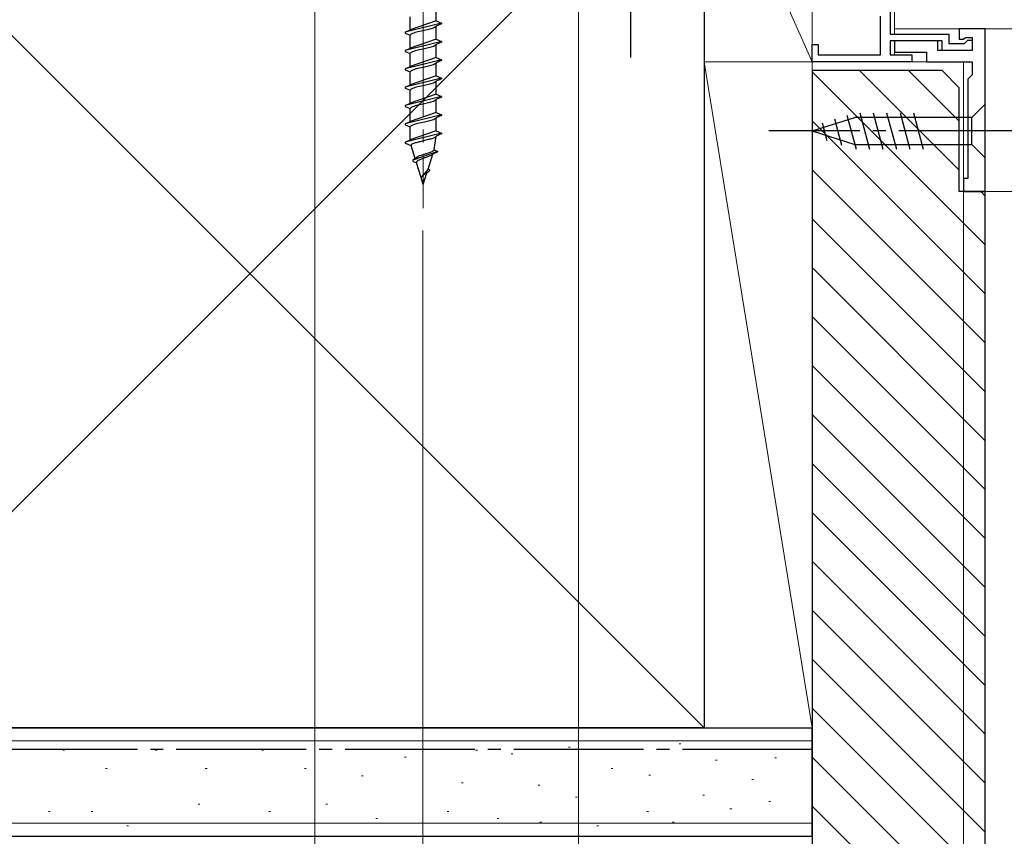
# Model space of a CAD drawing. Extents: x 0 to 1414, y 0 to 2096.
# Drawn here: x 658 to 772, y 1088 to 1182 of the extents above; entities that cross this region are included whole.
import ezdxf

# ---------------------------------------------------------------- set-up
doc = ezdxf.new("R2010")
doc.units = 0
doc.linetypes.add('YCENTER_1', pattern=[13, 10, -1, 1, -1])
for name, color, linetype, lineweight in [('YKK_11', 7, 'CONTINUOUS', 30), ('YKK_12', 2, 'CONTINUOUS', 13), ('YKK_13', 4, 'CONTINUOUS', 30), ('YKK_D', 6, 'CONTINUOUS', 13), ('YSS_K', 3, 'CONTINUOUS', 13), ('YSS_KE', 3, 'CONTINUOUS', 30)]:
    doc.layers.add(name, color=color, linetype=linetype, lineweight=lineweight)

msp = doc.modelspace()

# ---------------------------------------------------------------- linework, layer by layer
at = {"layer": 'YKK_11', "linetype": 'ByBlock', "lineweight": -2, "ltscale": 0.5}
for p, q in [((759, 1229.31), (759, 1180.51)), ((757.9, 1178.11), (757.9, 1182.56)), ((759, 1180.51), (765.8, 1180.51)), ((765.8, 1180.51), (765.8, 1179.41)), ((770, 1181.11), (767, 1181.11)), ((767, 1181.11), (767, 1179.91)), ((770, 1162.31), (770, 1181.11)), ((750, 1177.31), (750, 1179.31)), ((750, 1179.31), (750.7, 1179.31)), ((750.7, 1179.31), (750.7, 1178.11)), ((765, 1179.71), (759, 1179.71)), ((759, 1179.71), (759, 1178.11)), ((764.5, 1179.71), (759.5, 1179.71)), ((759.5, 1179.71), (759.5, 1178.41)), ((764.5, 1178.61), (764.5, 1179.71)), ((765, 1178.61), (765, 1179.71)), ((765.8, 1179.41), (767.6, 1179.41)), ((767, 1179.91), (767.5, 1179.91)), ((767.5, 1179.91), (767.7, 1180.11)), ((767.6, 1179.41), (768, 1179.81)), ((767.7, 1180.11), (768.5, 1180.11)), ((768, 1179.81), (768.5, 1179.81)), ((768.5, 1180.11), (768.5, 1178.61)), ((768.5, 1179.81), (768.5, 1178.61)), ((750.7, 1178.11), (757.9, 1178.11)), ((759, 1178.11), (761.5, 1178.11)), ((759.5, 1178.41), (763.2, 1178.41)), ((761.5, 1178.11), (761.5, 1177.31)), ((763.2, 1178.41), (763.2, 1177.31)), ((768.5, 1178.61), (764.5, 1178.61)), ((768.5, 1178.61), (765, 1178.61)), ((761.5, 1177.31), (750, 1177.31)), ((763.2, 1177.31), (768.5, 1177.31)), ((768.5, 1177.31), (768.5, 1175.81)), ((768.5, 1175.81), (768, 1175.31)), ((768, 1175.31), (768, 1163.81)), ((768, 1163.81), (767.5, 1163.81)), ((767.5, 1163.81), (767.5, 1162.31)), ((767.5, 1162.31), (770, 1162.31))]:
    msp.add_line(p, q, dxfattribs=at)
at = {"layer": 'YKK_12'}
for p, q in [((759.5, 1229.31), (759.5, 1180.51)), ((759.5, 1181.11), (869.25, 1181.11)), ((759.5, 1179.71), (759.5, 1178.11)), ((759.5, 1177.31), (767.5, 1177.31)), ((767.5, 1162.31), (767.5, 1177.31)), ((869.25, 1162.31), (767.5, 1162.31))]:
    msp.add_line(p, q, dxfattribs=at)
at = {"layer": 'YKK_13', "linetype": 'YCENTER_1', "lineweight": 13, "ltscale": 1.5}
msp.add_line((705.04, 1244.47), (705.04, 1160.4), dxfattribs=at)
at = {"layer": 'YKK_13', "linetype": 'YCENTER_1', "ltscale": 1.5}
for p, q in [((729, 1212.31), (729, 1177.31)), ((775, 1169.31), (745, 1169.31))]:
    msp.add_line(p, q, dxfattribs=at)
at = {"layer": 'YKK_13'}
for p, q in [((706.54, 1182.03), (706.54, 1183.55)), ((703.54, 1180.97), (703.54, 1182.49)), ((707.14, 1181.78), (702.94, 1180.72)), ((706.54, 1182.03), (703.54, 1180.99)), ((706.54, 1181.43), (706.53, 1181.4)), ((706.54, 1182.03), (707.14, 1181.78)), ((707.14, 1181.68), (706.54, 1181.43)), ((706.54, 1179.91), (706.54, 1181.43)), ((707.14, 1181.78), (707.14, 1181.68)), ((703.54, 1180.97), (702.94, 1180.72)), ((702.94, 1180.72), (702.94, 1180.62)), ((702.94, 1180.62), (703.54, 1180.37)), ((703.55, 1181), (703.54, 1180.97)), ((703.54, 1178.85), (703.54, 1180.37)), ((703.56, 1181.03), (703.55, 1181)), ((707.14, 1179.66), (702.94, 1178.6)), ((706.54, 1179.91), (703.54, 1178.87)), ((706.54, 1179.31), (706.53, 1179.28)), ((706.54, 1179.91), (707.14, 1179.66)), ((707.14, 1179.56), (706.54, 1179.31)), ((706.54, 1177.79), (706.54, 1179.31)), ((707.14, 1179.66), (707.14, 1179.56)), ((703.54, 1178.85), (702.94, 1178.6)), ((702.94, 1178.6), (702.94, 1178.5)), ((702.94, 1178.5), (703.54, 1178.25)), ((703.55, 1178.88), (703.54, 1178.85)), ((703.54, 1176.73), (703.54, 1178.25)), ((703.56, 1178.91), (703.55, 1178.88)), ((707.14, 1177.54), (702.94, 1176.48)), ((703.54, 1176.73), (702.94, 1176.48)), ((706.54, 1177.79), (703.54, 1176.75)), ((703.55, 1176.76), (703.54, 1176.73)), ((703.56, 1176.79), (703.55, 1176.76)), ((706.54, 1177.19), (706.53, 1177.16)), ((706.54, 1177.79), (707.14, 1177.54)), ((707.14, 1177.44), (706.54, 1177.19)), ((706.54, 1175.67), (706.54, 1177.19)), ((707.14, 1177.54), (707.14, 1177.44)), ((702.94, 1176.48), (702.94, 1176.38)), ((702.94, 1176.38), (703.54, 1176.13)), ((703.54, 1174.61), (703.54, 1176.13)), ((706.54, 1175.67), (703.54, 1174.63)), ((706.54, 1175.67), (707.14, 1175.42)), ((707.14, 1175.42), (702.94, 1174.36)), ((703.54, 1174.61), (702.94, 1174.36)), ((703.55, 1174.64), (703.54, 1174.61)), ((703.56, 1174.67), (703.55, 1174.64)), ((706.54, 1175.07), (706.53, 1175.04)), ((707.14, 1175.32), (706.54, 1175.07)), ((706.54, 1173.55), (706.54, 1175.07)), ((707.14, 1175.42), (707.14, 1175.32)), ((702.94, 1174.36), (702.94, 1174.26)), ((702.94, 1174.26), (703.54, 1174.01)), ((707.14, 1173.3), (702.94, 1172.24)), ((703.54, 1172.49), (703.54, 1174.01)), ((706.54, 1173.55), (703.54, 1172.51)), ((706.54, 1173.55), (707.14, 1173.3)), ((707.14, 1173.3), (707.14, 1173.2)), ((703.54, 1172.49), (702.94, 1172.24)), ((702.94, 1172.24), (702.94, 1172.14)), ((703.55, 1172.52), (703.54, 1172.49)), ((703.56, 1172.55), (703.55, 1172.52)), ((706.54, 1172.95), (706.53, 1172.92)), ((707.14, 1173.2), (706.54, 1172.95)), ((706.54, 1171.43), (706.54, 1172.95)), ((770, 1172.41), (768.45, 1170.86)), ((770, 1166.21), (770, 1172.41)), ((702.94, 1172.14), (703.54, 1171.89)), ((707.14, 1171.18), (702.94, 1170.12)), ((703.54, 1170.37), (703.54, 1171.89)), ((706.54, 1171.43), (703.54, 1170.39)), ((706.54, 1171.43), (707.14, 1171.18)), ((707.14, 1171.08), (706.54, 1170.83)), ((707.14, 1171.18), (707.14, 1171.08)), ((754.01, 1171.15), (755.07, 1167.21)), ((755.49, 1171.41), (756.62, 1167.21)), ((757.05, 1171.41), (758.17, 1167.21)), ((758.6, 1171.41), (759.73, 1167.21)), ((760.15, 1171.41), (761.28, 1167.21)), ((761.71, 1171.41), (762.83, 1167.21)), ((703.54, 1170.37), (702.94, 1170.12)), ((702.94, 1170.12), (702.94, 1170.02)), ((702.94, 1170.02), (703.54, 1169.77)), ((703.55, 1170.4), (703.54, 1170.37)), ((703.56, 1170.43), (703.55, 1170.4)), ((706.54, 1170.83), (706.53, 1170.8)), ((706.54, 1169.31), (706.54, 1170.83)), ((750, 1169.31), (754.92, 1170.86)), ((751.15, 1170.25), (751.7, 1168.2)), ((752.58, 1170.7), (753.39, 1167.66)), ((768.45, 1170.86), (754.92, 1170.86)), ((768.45, 1167.76), (768.45, 1170.86)), ((707.14, 1169.06), (702.94, 1168)), ((703.54, 1168.25), (703.54, 1169.77)), ((706.54, 1169.31), (703.54, 1168.27)), ((706.54, 1169.31), (706.53, 1169.28)), ((706.54, 1169.31), (707.14, 1169.06)), ((707.14, 1168.96), (706.54, 1168.71)), ((707.14, 1169.06), (707.14, 1168.96)), ((750, 1169.31), (754.92, 1167.76)), ((703.54, 1168.25), (702.94, 1168)), ((702.94, 1168), (702.95, 1167.9)), ((702.95, 1167.9), (703.63, 1167.62)), ((703.55, 1168.28), (703.54, 1168.25)), ((704.09, 1166.14), (703.63, 1167.62)), ((706.29, 1167.12), (706.54, 1168.71)), ((706.54, 1168.71), (706.53, 1168.68)), ((754.92, 1167.76), (768.45, 1167.76)), ((770, 1166.21), (768.45, 1167.76)), ((706.71, 1166.94), (703.82, 1165.92)), ((705.6, 1164.9), (706.14, 1166.62)), ((706.12, 1166.59), (706.1, 1166.56)), ((706.14, 1166.62), (706.12, 1166.59)), ((706.67, 1166.84), (706.14, 1166.62)), ((706.29, 1167.12), (706.71, 1166.94)), ((706.71, 1166.94), (706.67, 1166.84)), ((703.81, 1165.92), (703.87, 1165.78)), ((704.09, 1166.14), (703.82, 1165.92)), ((703.87, 1165.78), (704.26, 1165.62)), ((704.2, 1166.18), (704.09, 1166.14)), ((704.26, 1165.71), (704.25, 1165.68)), ((704.79, 1163.92), (704.26, 1165.62)), ((705.6, 1164.9), (704.88, 1164.04)), ((705.04, 1163.11), (705.46, 1164.46)), ((705.6, 1164.9), (705.79, 1164.82)), ((705.04, 1163.11), (704.79, 1163.92))]:
    msp.add_line(p, q, dxfattribs=at)
for points, knots in [([(706.54, 1181.41), (706.48, 1181.36), (706.26, 1181.17), (705.76, 1181.08), (705.13, 1180.92), (704.45, 1180.78), (703.95, 1180.63), (703.63, 1180.52), (703.57, 1180.42), (703.54, 1180.37)], [0, 0, 0, 0, 0.255057, 0.831819, 1.468345, 2.253149, 2.873632, 3.074866, 3.223375, 3.223375, 3.223375, 3.223375]), ([(706.54, 1179.29), (706.48, 1179.24), (706.26, 1179.05), (705.76, 1178.96), (705.13, 1178.8), (704.45, 1178.66), (703.95, 1178.51), (703.63, 1178.4), (703.57, 1178.3), (703.54, 1178.25)], [0, 0, 0, 0, 0.255057, 0.831819, 1.468345, 2.253149, 2.873632, 3.074866, 3.223375, 3.223375, 3.223375, 3.223375]), ([(706.54, 1177.17), (706.48, 1177.12), (706.26, 1176.93), (705.76, 1176.84), (705.13, 1176.68), (704.45, 1176.54), (703.95, 1176.39), (703.63, 1176.28), (703.57, 1176.18), (703.54, 1176.13)], [0, 0, 0, 0, 0.255057, 0.831819, 1.468345, 2.253149, 2.873632, 3.074866, 3.223375, 3.223375, 3.223375, 3.223375]), ([(706.54, 1175.05), (706.48, 1175), (706.26, 1174.81), (705.76, 1174.72), (705.13, 1174.56), (704.45, 1174.42), (703.95, 1174.27), (703.63, 1174.16), (703.57, 1174.06), (703.54, 1174.01)], [0, 0, 0, 0, 0.255057, 0.831819, 1.468345, 2.253149, 2.873632, 3.074866, 3.223375, 3.223375, 3.223375, 3.223375]), ([(706.54, 1172.93), (706.48, 1172.88), (706.26, 1172.69), (705.76, 1172.6), (705.13, 1172.44), (704.45, 1172.3), (703.95, 1172.15), (703.63, 1172.04), (703.57, 1171.94), (703.54, 1171.89)], [0, 0, 0, 0, 0.255057, 0.831819, 1.468345, 2.253149, 2.873632, 3.074866, 3.223375, 3.223375, 3.223375, 3.223375]), ([(706.54, 1170.81), (706.48, 1170.76), (706.26, 1170.57), (705.76, 1170.48), (705.13, 1170.32), (704.45, 1170.18), (703.95, 1170.03), (703.63, 1169.92), (703.57, 1169.82), (703.54, 1169.77)], [0, 0, 0, 0, 0.255057, 0.831819, 1.468345, 2.253149, 2.873632, 3.074866, 3.223375, 3.223375, 3.223375, 3.223375]), ([(706.53, 1168.68), (706.47, 1168.63), (706.3, 1168.48), (705.87, 1168.37), (705.35, 1168.24), (704.83, 1168.1), (704.35, 1167.99), (703.99, 1167.88), (703.75, 1167.8), (703.65, 1167.7), (703.64, 1167.64), (703.63, 1167.62)], [0, 0, 0, 0, 0.210996, 0.702735, 1.282311, 1.822115, 2.312674, 2.769703, 2.958423, 3.074517, 3.147914, 3.147914, 3.147914, 3.147914]), ([(706.29, 1167.11), (706.26, 1167.08), (706.18, 1166.97), (705.89, 1166.85), (705.54, 1166.72), (705.15, 1166.59), (704.82, 1166.51), (704.54, 1166.39), (704.35, 1166.3), (704.24, 1166.23), (704.2, 1166.18), (704.2, 1166.18)], [0, 0, 0, 0, 0.105004, 0.412533, 0.901592, 1.249887, 1.637338, 1.931777, 2.134997, 2.287147, 2.31367, 2.31367, 2.31367, 2.31367]), ([(706.13, 1166.6), (706.1, 1166.56), (706, 1166.45), (705.7, 1166.38), (705.34, 1166.21), (704.93, 1166.1), (704.59, 1165.96), (704.35, 1165.85), (704.26, 1165.73), (704.24, 1165.67), (704.25, 1165.64), (704.25, 1165.63)], [0, 0, 0, 0, 0.132711, 0.449191, 0.877547, 1.3461, 1.702871, 1.990861, 2.093635, 2.149948, 2.182184, 2.182184, 2.182184, 2.182184]), ([(705.78, 1164.81), (705.76, 1164.76), (705.73, 1164.66), (705.58, 1164.54), (705.39, 1164.41), (705.16, 1164.29), (704.98, 1164.15), (704.86, 1164.03), (704.81, 1163.95), (704.79, 1163.92)], [0, 0, 0, 0, 0.159048, 0.316244, 0.568326, 0.836035, 1.09291, 1.243123, 1.362175, 1.362175, 1.362175, 1.362175])]:
    msp.add_open_spline(points, degree=3, knots=knots, dxfattribs=at)
at = {"layer": 'YKK_D', "ltscale": 1.5}
for p, q in [((692.5, 1238.31), (692.5, 1013.31)), ((723, 1203.11), (723, 1033.31)), ((750, 1177.61), (750, 1033.31)), ((750, 1177.61), (750, 1013.31)), ((750, 1177.51), (750, 1013.31)), ((750, 1176.11), (750, 1033.31)), ((767.5, 1162.61), (767.5, 1053.31)), ((770, 1162.61), (770, 1033.31)), ((770, 1162.61), (770, 1033.31)), ((770, 1162.61), (770, 1053.31)), ((770, 1161.81), (770, 1053.31)), ((692.5, 1157.81), (692.5, 1033.31)), ((705, 1157.81), (705, 1033.31))]:
    msp.add_line(p, q, dxfattribs=at)
at = {"layer": 'YSS_K'}
for p, q in [((737.5, 1100.31), (632.5, 1205.31)), ((737.5, 1205.31), (632.5, 1100.31)), ((737.5, 1177.31), (737.5, 1205.31)), ((737.5, 1205.31), (750, 1177.31)), ((750, 1177.31), (750, 1205.31)), ((737.5, 1177.31), (750, 1177.31)), ((737.5, 1177.31), (750, 1100.31)), ((737.5, 1100.31), (737.5, 1177.31)), ((737.5, 1177.31), (750, 1177.31)), ((750, 1177.31), (750, 1100.31)), ((770, 1156.13, 0), (750, 1176.13, 0)), ((767, 1164.79, 0), (755.48, 1176.31, 0)), ((767, 1170.45, 0), (761.14, 1176.31, 0)), ((770, 1150.48, 0), (750, 1170.48, 0)), ((770, 1144.82, 0), (750, 1164.82, 0)), ((770, 1161.79, 0), (769.48, 1162.31, 0)), ((770, 1139.16, 0), (750, 1159.16, 0)), ((770, 1133.51, 0), (750, 1153.51, 0)), ((770, 1127.85, 0), (750, 1147.85, 0)), ((770, 1122.19, 0), (750, 1142.19, 0)), ((770, 1116.54, 0), (750, 1136.54, 0)), ((770, 1110.88, 0), (750, 1130.88, 0)), ((770, 1105.22, 0), (750, 1125.22, 0)), ((770, 1099.57, 0), (750, 1119.57, 0)), ((770, 1093.91, 0), (750, 1113.91, 0)), ((770, 1088.25, 0), (750, 1108.25, 0)), ((770, 1082.59, 0), (750, 1102.59, 0)), ((750, 1100.31), (737.5, 1100.31)), ((550, 1098.81), (750, 1098.81)), ((734.82, 1098.48), (734.62, 1098.48)), ((663.57, 1097.74), (663.37, 1097.74)), ((674.28, 1097.74), (674.08, 1097.74)), ((686.58, 1097.74), (686.38, 1097.74)), ((711.3, 1097.74), (711.1, 1097.74)), ((715.39, 1097.31), (715.19, 1097.31)), ((722.02, 1098.09), (721.82, 1098.09)), ((703.06, 1096.92), (702.86, 1096.92)), ((739.01, 1096.57), (738.81, 1096.57)), ((745.88, 1096.86), (745.68, 1096.86)), ((770, 1076.94, 0), (750, 1096.94, 0)), ((668.51, 1095.6), (668.31, 1095.6)), ((680.05, 1095.6), (679.85, 1095.6)), ((691.52, 1095.6), (691.32, 1095.6)), ((698.11, 1094.77), (697.91, 1094.77)), ((726.96, 1095.6), (726.76, 1095.6)), ((731.31, 1094.86), (731.11, 1094.86)), ((709.65, 1093.95), (709.45, 1093.95)), ((718.51, 1093.69), (718.31, 1093.69)), ((743.21, 1094.33), (743.01, 1094.33)), ((737.54, 1092.52), (737.34, 1092.52)), ((679.23, 1091.48), (679.03, 1091.48)), ((693.99, 1091.48), (693.79, 1091.48)), ((722.84, 1092.3), (722.64, 1092.3)), ((745.17, 1091.81), (744.97, 1091.81)), ((661.92, 1090.65), (661.72, 1090.65)), ((666.87, 1090.65), (666.67, 1090.65)), ((687.4, 1090.65), (687.2, 1090.65)), ((708, 1090.65), (707.8, 1090.65)), ((731.08, 1090.65), (730.88, 1090.65)), ((740.69, 1090.97), (740.49, 1090.97)), ((766.97, 1074.31, 0), (750, 1091.28, 0)), ((550, 1089.31), (750, 1089.31)), ((699.76, 1089.83), (699.56, 1089.83)), ((713.77, 1089.83), (713.57, 1089.83)), ((718.7, 1089.41), (718.5, 1089.41)), ((734.04, 1089.41), (733.84, 1089.41)), ((670.99, 1089), (670.79, 1089)), ((725.31, 1089), (725.11, 1089))]:
    msp.add_line(p, q, dxfattribs=at)
at = {"layer": 'YSS_KE'}
for p, q in [((737.5, 1205.31), (737.5, 1100.31)), ((550, 1100.31), (750, 1100.31)), ((737.5, 1100.31), (632.5, 1100.31)), ((750, 1087.81), (750, 1100.31)), ((550, 1087.81), (750, 1087.81))]:
    msp.add_line(p, q, dxfattribs=at)
at = {"layer": 'YSS_KE', "linetype": 'ByBlock', "lineweight": -2, "ltscale": 0.5}
for p, q in [((750, 1176.31, 0), (750, 1074.31, 0)), ((765, 1176.31, 0), (750, 1176.31, 0)), ((767, 1174.31, 0), (765, 1176.31, 0)), ((767, 1162.31, 0), (767, 1174.31, 0)), ((770, 1162.31, 0), (767, 1162.31, 0)), ((770, 1076.31, 0), (770, 1162.31, 0))]:
    msp.add_line(p, q, dxfattribs=at)
at = {"layer": 'YSS_KE', "linetype": 'YCENTER_1', "ltscale": 1.5}
msp.add_line((750, 1097.81), (550, 1097.81), dxfattribs=at)

doc.saveas('drawing.dxf')
